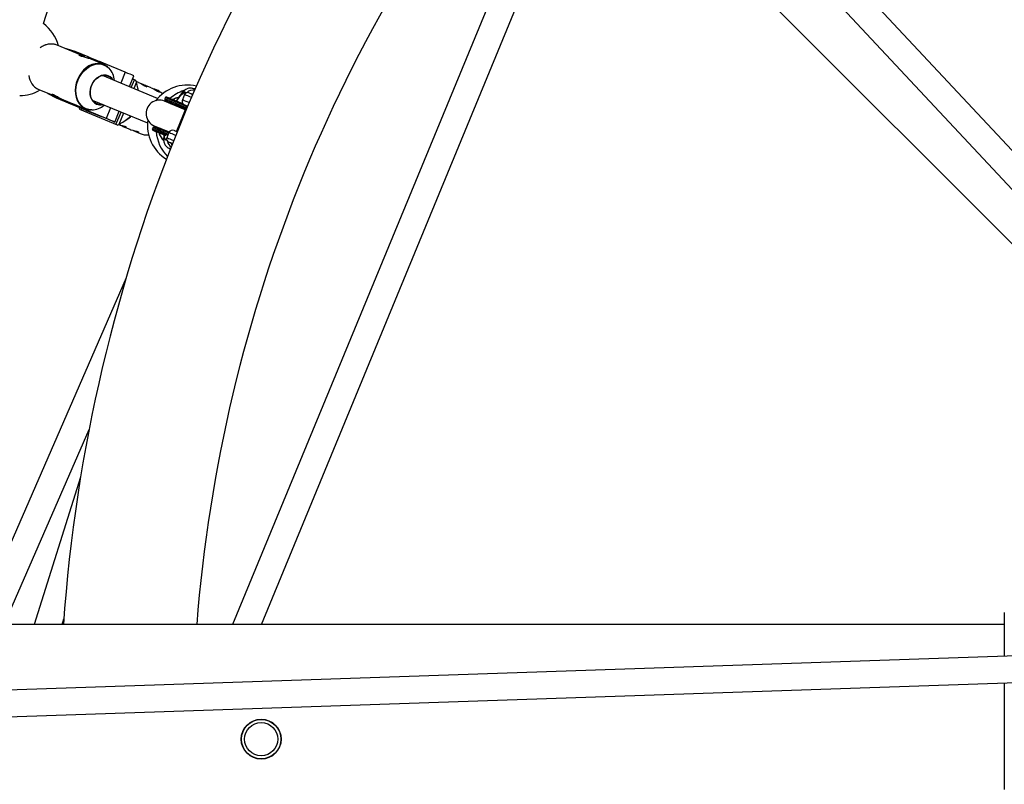
# Model space of a CAD drawing. Units: millimetres. Extents: x -4100 to 4100, y -4100 to 4100.
# Drawn here: x -992 to -400, y -27 to 433 of the extents above; entities that cross this region are included whole.
import ezdxf

# ---------------------------------------------------------------- set-up
doc = ezdxf.new("R2010")
doc.units = ezdxf.units.MM

msp = doc.modelspace()

# ---------------------------------------------------------------- linework, layer by layer
at = {"color": 7, "linetype": 'Continuous', "lineweight": 25}
for p, q in [((-1261.97, 1164.39), (-331.63, 234.05)), ((-123.5, 62.91), (-1081.72, 1088.41)), ((-1093.41, 1077.48), (-141.31, 58.53)), ((-660.19, 562.61), (-864.04, 69)), ((-846.73, 69), (-647.93, 550.35)), ((-977.75, 430.15), (-945.3, 534.84)), ((-955.02, 411.17), (-969.63, 417.22)), ((-964.01, 415.06), (-964.07, 414.92)), ((-964.01, 415.06), (-962.05, 414.25)), ((-958.66, 413.38), (-964.01, 415.06)), ((-962.05, 414.25), (-962.11, 414.11)), ((-962.05, 414.25), (-956.7, 412.57)), ((-956.7, 412.57), (-958.66, 413.38)), ((-950.96, 410.19), (-956.7, 412.57)), ((-950.96, 410.19), (-951.22, 409.56)), ((-941.45, 405.55), (-950.55, 409.32)), ((-948.91, 408.8), (-948.97, 408.66)), ((-948.91, 408.8), (-946.95, 407.99)), ((-943.56, 407.13), (-948.91, 408.8)), ((-946.95, 407.99), (-947.01, 407.85)), ((-946.95, 407.99), (-941.6, 406.31)), ((-941.6, 406.31), (-943.56, 407.13)), ((-928.57, 400.92), (-941.6, 406.31)), ((-909.12, 385.23), (-942.28, 398.97)), ((-926.13, 392.28), (-923.43, 398.79)), ((-923.11, 396.34), (-924.25, 396.81)), ((-924.99, 391.8), (-923.11, 396.34)), ((-921.9, 395.06), (-923.5, 391.19)), ((-923.11, 396.34), (-922.22, 395.97)), ((-920.62, 394.78), (-922, 395.35)), ((-920.66, 390.01), (-921.23, 392.47)), ((-913.03, 391.66), (-917.35, 393.44)), ((-887.29, 390.93), (-887.65, 391.08)), ((-886.54, 391), (-887.25, 390.98)), ((-980.65, 390.61), (-973.13, 387.5)), ((-975.09, 388.31), (-975.15, 388.17)), ((-973.19, 387.36), (-975.15, 388.17)), ((-975.15, 388.17), (-970.18, 385.57)), ((-973.13, 387.5), (-973.19, 387.36)), ((-968.22, 384.76), (-973.19, 387.36)), ((-973.13, 387.5), (-971.57, 386.86)), ((-970.18, 385.57), (-968.22, 384.76)), ((-970.18, 385.57), (-956.14, 379.76)), ((-967.11, 385.01), (-958.03, 381.24)), ((-909.01, 390), (-909.77, 390.31)), ((-904.55, 385.67), (-904.85, 384.93)), ((-892.92, 387.47), (-894.17, 384.45)), ((-962.19, 382.26), (-968.22, 384.76)), ((-962.23, 382.98), (-962.47, 382.38)), ((-959.99, 382.06), (-960.05, 381.92)), ((-958.09, 381.11), (-960.05, 381.92)), ((-960.05, 381.92), (-955.07, 379.32)), ((-958.03, 381.24), (-958.09, 381.11)), ((-953.12, 378.51), (-958.09, 381.11)), ((-958.03, 381.24), (-952.47, 378.94)), ((-956.27, 379.45), (-956.14, 379.76)), ((-955.07, 379.32), (-953.12, 378.51)), ((-955.07, 379.32), (-949.05, 376.82)), ((-954.65, 379.14), (-955.06, 378.17)), ((-954.16, 378.94), (-954.16, 378.94)), ((-948.4, 384.18), (-915.24, 370.45)), ((-892.54, 378.36), (-905, 383.53)), ((-903.29, 383.69), (-903.88, 383.06)), ((-902.88, 382.65), (-902.17, 383.26)), ((-902.22, 383.22), (-902.88, 382.65)), ((-902.09, 383.13), (-901.31, 381.99)), ((-891.59, 380.67), (-897.88, 365.46)), ((-933.29, 369.17), (-955.95, 378.54)), ((-940.09, 373.11), (-953.12, 378.51)), ((-934.95, 370.98), (-932.25, 377.49)), ((-934.18, 369.54), (-931.1, 377.02)), ((-929.61, 376.4), (-932.42, 369.59)), ((-930.13, 368.42), (-925.81, 366.64)), ((-930.07, 370.99), (-927.1, 372.85)), ((-912.01, 367.65), (-912.32, 366.91)), ((-911.12, 368.74), (-902.16, 365.03)), ((-908.94, 367), (-909.01, 367.87)), ((-909.01, 367.87), (-908.94, 366.93)), ((-907.43, 367.21), (-908.79, 366.96)), ((-922.54, 365.29), (-919.68, 364.11)), ((-902.38, 364.62), (-903.63, 361.6)), ((-902.46, 355.32), (-902.1, 355.17)), ((-900.28, 358.04), (-900.24, 358.03)), ((-928.03, 277.39), (-1018.83, 69)), ((-1001.38, 69), (-950.37, 186.07)), ((-955.49, 157.41), (-983.4, 69)), ((-966.62, 69), (-965.56, 72.36)), ((-400, 69), (-1715.69, 69)), ((-141.14, 58.54), (-1532.07, 11.37)), ((-1531.53, -4.62), (-131.8, 42.85))]:
    msp.add_line(p, q, dxfattribs=at)
at = {"color": 8, "linetype": 'Continuous', "lineweight": 25}
for p, q in [((-928.57, 400.92), (-931.27, 394.41)), ((-892.02, 379.61), (-904.85, 384.93)), ((-891.72, 380.35), (-904.55, 385.67)), ((-937.39, 379.62), (-940.09, 373.11)), ((-912.01, 367.65), (-902.72, 363.8)), ((-912.32, 366.91), (-903.03, 363.06)), ((-900.29, 358.05), (-900.25, 358.03))]:
    msp.add_line(p, q, dxfattribs=at)
at = {"color": 7, "linetype": 'Continuous', "lineweight": 25, "flags": 128}
for points in [[(-943.56, 407.13), (-943.81, 407.23), (-945.64, 407.99), (-947.25, 408.66), (-948.62, 409.22), (-949.69, 409.67), (-950.45, 409.98), (-950.87, 410.15), (-950.96, 410.19)], [(-936.01, 396.37), (-936.55, 397.12), (-937.59, 398.11), (-938.82, 398.81), (-940.18, 399.18), (-941.62, 399.22), (-943.09, 398.91), (-944.53, 398.27), (-945.89, 397.33), (-947.11, 396.11), (-948.15, 394.68), (-948.96, 393.07), (-949.52, 391.37), (-949.8, 389.62), (-949.79, 387.9), (-949.5, 386.27), (-948.94, 384.8), (-948.11, 383.54), (-947.07, 382.54), (-945.84, 381.84)], [(-942.45, 381.72), (-943.7, 381.6), (-945.13, 381.8), (-946.45, 382.34), (-947.59, 383.21), (-948.53, 384.38), (-949.21, 385.79), (-949.61, 387.38), (-949.71, 389.1), (-949.52, 390.86), (-949.03, 392.61), (-948.26, 394.26), (-947.26, 395.75), (-946.05, 397.02), (-944.7, 398.02), (-943.25, 398.7), (-941.76, 399.04), (-940.3, 399.03), (-938.92, 398.66), (-938.92, 398.66)], [(-923.43, 398.79), (-923.51, 398.82), (-923.92, 398.99), (-924.65, 399.29), (-925.69, 399.72), (-927, 400.27), (-928.57, 400.92)], [(-920.62, 394.77), (-920.01, 394.51), (-918.89, 393.93), (-917.8, 393.29), (-916.82, 392.7), (-916.07, 392.31), (-915.64, 392.18), (-915.55, 392.29), (-915.83, 392.6), (-916.5, 393.04), (-917.34, 393.43), (-917.34, 393.43)], [(-913.04, 391.64), (-912.42, 391.38), (-911.31, 390.8), (-910.22, 390.16), (-909.23, 389.58), (-908.49, 389.18), (-908.06, 389.05), (-907.97, 389.16), (-908.24, 389.47), (-908.91, 389.91), (-909.75, 390.31), (-909.75, 390.31)], [(-909, 390), (-907.22, 389.06), (-905.99, 388.15)], [(-900.18, 384.54), (-898.33, 385.3), (-896.61, 385.71)], [(-896.73, 385.69), (-898.33, 385.3), (-900.08, 384.59)], [(-890.3, 388.55), (-890.17, 388.5), (-889.72, 388.31), (-888.97, 388), (-888.1, 387.64)], [(-888.02, 387.6), (-888.1, 387.64), (-888.22, 387.69)], [(-949.05, 376.82), (-951.22, 377.72), (-953.33, 378.59), (-955.33, 379.42), (-957.16, 380.18), (-958.77, 380.85), (-960.13, 381.41), (-961.21, 381.86), (-961.96, 382.17), (-962.39, 382.35), (-962.46, 382.38), (-962.19, 382.26)], [(-941.93, 373.87), (-943.49, 374.52), (-945.2, 375.23), (-947.02, 375.98), (-948.88, 376.75), (-950.74, 377.52), (-952.53, 378.26), (-954.2, 378.96), (-955.71, 379.58), (-957, 380.11), (-958.03, 380.54), (-958.78, 380.85), (-959.22, 381.03), (-959.34, 381.08)], [(-945.16, 375.21), (-946.35, 375.7), (-947.68, 376.25), (-949.06, 376.83), (-950.42, 377.39), (-951.67, 377.91), (-952.73, 378.34), (-953.52, 378.67), (-954.01, 378.88), (-954.16, 378.94), (-953.96, 378.86), (-953.43, 378.64), (-952.59, 378.29), (-951.51, 377.84), (-950.24, 377.31), (-948.87, 376.75), (-947.49, 376.17), (-946.17, 375.63), (-945.01, 375.15), (-944.08, 374.76), (-943.43, 374.49), (-943.11, 374.36), (-943.13, 374.37), (-943.5, 374.52), (-944.19, 374.81), (-945.16, 375.21)], [(-891.08, 380.46), (-891.42, 380.6), (-892.2, 380.93), (-892.68, 381.12), (-892.81, 381.18), (-892.6, 381.09), (-892.06, 380.87), (-891.59, 380.67)], [(-946.95, 375.95), (-947.82, 376.31), (-948.79, 376.72), (-949.75, 377.11), (-950.55, 377.44), (-951.09, 377.67), (-951.3, 377.75), (-951.14, 377.69), (-950.65, 377.48), (-949.88, 377.16), (-948.94, 376.78), (-947.96, 376.37), (-947.06, 376), (-946.38, 375.72), (-946, 375.56), (-945.97, 375.55), (-946.3, 375.68), (-946.95, 375.95)], [(-937.9, 372.2), (-937.91, 372.21), (-938.11, 372.29), (-938.64, 372.51), (-939.47, 372.85), (-940.58, 373.31), (-941.93, 373.87)], [(-936.23, 371.51), (-935.82, 371.34), (-935.23, 371.1), (-934.96, 370.99), (-935.03, 371.02), (-935.44, 371.18), (-936.17, 371.49), (-937.2, 371.92), (-938.52, 372.46), (-940.09, 373.11)], [(-927.1, 372.85), (-925.46, 374.06), (-924.98, 374.48)], [(-910, 368.28), (-910.02, 367.75), (-910.03, 367.41)], [(-925.8, 366.65), (-925.2, 366.41), (-924.01, 366.04), (-922.78, 365.72), (-921.67, 365.44), (-920.86, 365.19), (-920.47, 364.99), (-920.48, 364.84), (-920.9, 364.82), (-921.68, 364.98), (-922.55, 365.3), (-922.55, 365.3)], [(-899.11, 365.97), (-898.97, 365.92), (-898.5, 365.72), (-897.71, 365.39), (-897.37, 365.25)], [(-897.88, 365.46), (-897.92, 365.48), (-898.01, 365.52)], [(-900.24, 358.03), (-901.22, 358.43), (-901.96, 358.74), (-902.42, 358.93), (-902.55, 358.99), (-902.35, 358.9), (-901.83, 358.69), (-901.03, 358.36)], [(-900.89, 358.3), (-900.98, 358.34), (-900.73, 358.23), (-900.24, 358.03)], [(-900.22, 358.02), (-900.48, 358.13), (-900.89, 358.3)], [(-400, 76.2), (-400, 76.02), (-400, 75.49), (-400, 74.61), (-400, 73.37), (-400, 71.8), (-400, 69.89), (-400, 67.66), (-400, 65.11), (-400, 62.25), (-400, 59.11), (-400, 55.69), (-400, 52.01), (-400, 49.76)], [(-400, 33.75), (-400, 30.36), (-400, 25.52), (-400, 20.56), (-400, 15.5), (-400, 10.38), (-400, 5.2), (-400, 0), (-400, -5.2), (-400, -10.38), (-400, -15.5), (-400, -20.56), (-400, -25.52), (-400, -30.36)]]:
    msp.add_lwpolyline(points, dxfattribs=at)
at = {"color": 8, "linetype": 'Continuous', "lineweight": 25, "flags": 128}
for points in [[(-941.45, 405.55), (-943.14, 406.06), (-944.93, 406.23), (-946.77, 406.06), (-948.61, 405.54), (-950.42, 404.7), (-952.13, 403.55), (-953.72, 402.12), (-955.15, 400.45), (-956.37, 398.58), (-957.36, 396.55), (-958.09, 394.42), (-958.55, 392.23), (-958.73, 390.04), (-958.61, 387.91), (-958.21, 385.88), (-957.53, 384.01), (-956.59, 382.35), (-955.41, 380.92), (-954.03, 379.78), (-952.49, 378.95)], [(-952.08, 378.97), (-953.62, 379.79), (-954.99, 380.93), (-956.15, 382.33), (-957.08, 383.98), (-957.75, 385.83), (-958.15, 387.83), (-958.26, 389.94), (-958.09, 392.1), (-957.64, 394.26), (-956.91, 396.37), (-955.93, 398.37), (-954.73, 400.22), (-953.32, 401.87), (-951.75, 403.28), (-950.05, 404.42), (-948.27, 405.25), (-946.45, 405.76), (-944.63, 405.93), (-942.87, 405.76), (-941.19, 405.26), (-939.65, 404.43), (-938.35, 403.37)], [(-886.78, 390.46), (-887.2, 390.88), (-887.29, 390.93)], [(-892.04, 388.45), (-892.16, 388.66), (-892.56, 389), (-893.1, 389), (-893.76, 388.68), (-894.53, 388.03), (-895.39, 387.08), (-896.32, 385.84), (-897.3, 384.34), (-897.76, 383.58)], [(-897.69, 383.5), (-897.55, 383.73), (-896.57, 385.27), (-895.63, 386.55), (-894.77, 387.55), (-893.99, 388.24), (-893.31, 388.61), (-892.76, 388.64), (-892.35, 388.34), (-892.3, 388.28)], [(-888.81, 385.77), (-889.82, 386.19), (-891, 386.67), (-891.93, 387.06), (-892.56, 387.32), (-892.88, 387.45), (-892.92, 387.47)], [(-948.7, 378.3), (-950.41, 378.46), (-952.08, 378.97)], [(-894.17, 384.45), (-894.13, 384.43), (-893.81, 384.3), (-893.17, 384.03), (-892.24, 383.65), (-891.06, 383.16), (-890.1, 382.76)], [(-905.13, 363.29), (-905.15, 363.05), (-905.15, 361.88), (-905, 361.01), (-904.7, 360.44), (-904.26, 360.21), (-903.71, 360.29)], [(-903.77, 360.6), (-903.85, 360.58), (-904.36, 360.66), (-904.72, 361.07), (-904.94, 361.81), (-905, 362.85), (-904.99, 363.07)], [(-903.63, 361.6), (-903.6, 361.59), (-903.28, 361.45), (-902.64, 361.19), (-901.72, 360.81), (-900.54, 360.32), (-899.51, 359.89)], [(-898.3, 362.93), (-899.27, 363.33), (-900.45, 363.82), (-901.38, 364.21), (-902.02, 364.47), (-902.34, 364.6), (-902.38, 364.62)], [(-902.1, 355.17), (-901.73, 355.1), (-901.37, 355.16)]]:
    msp.add_lwpolyline(points, dxfattribs=at)
at = {"color": 7, "linetype": 'Continuous', "lineweight": 25}
for centre, radius in [((0, 0), 4100), ((-846.85, 0), 12), ((-846.85, 0), 11.85), ((-846.85, 0), 10)]:
    msp.add_circle(centre, radius, dxfattribs=at)
for centre, radius, start, end in [((0, 0), 4100, 135, 315), ((6.78, 0.36), 975, 139.35556, 175.96288), ((6.78, 0.36), 895, 139.74574, 175.60134), ((-992.08, 410.93), 24, 14.37727, 53.30135), ((-973.37, 407.29), 10.58, 89.9788, 113.56164), ((-946.87, 395.17), 11.82, 3.92844, 43.89347), ((-941.23, 393.23), 5.9, 33.63271, 66.88638), ((-940.06, 389.24), 19.07, 17.75893, 20.67619), ((-891.28, 369.18), 24, 76.9456, 142.43009), ((-992.08, 410.93), 24, 270, 300.63747), ((-904.3, 384.7), 0.6, 157.5, 247.5), ((-903.99, 385.44), 0.6, 67.5, 157.5), ((-886.03, 367.01), 24, 107.75806, 130.84379), ((-891.07, 386.7), 2, 67.5, 157.5), ((-938.11, 385.27), 19.07, 197.75893, 200.67619), ((-948.97, 390.12), 11.83, 271.32799, 311.06292), ((-943.59, 387.46), 6.05, 248.15652, 283.95813), ((-908.06, 376.13), 8, 67.5, 247.5), ((-891.86, 383.49), 2.5, 157.5, 247.5), ((-941.17, 386.52), 19.05, 294.41934, 297.33783), ((-891.28, 369.18), 24, 172.56991, 238.39935), ((-911.46, 367.42), 0.6, 67.5, 157.5), ((-915.39, 374.6), 11.34, 247.74597, 274.24788), ((-911.76, 366.68), 0.6, 157.5, 247.5), ((-886.03, 367.01), 24, 184.22923, 224.13397), ((-897.02, 368.31), 12, 197.91329, 224.33851), ((-897.02, 368.31), 12, 198.44992, 224.75847), ((-901.78, 360.83), 2, 157.5, 247.5), ((-900.07, 363.66), 2.5, 67.5, 157.5)]:
    msp.add_arc(centre, radius, start, end, dxfattribs=at)
at = {"color": 8, "linetype": 'Continuous', "lineweight": 25}
for centre, radius, start, end in [((-973.25, 407.22), 10.64, 70.10834, 127.68409), ((-976.13, 400.25), 10.64, 187.3655, 244.89435), ((-888.25, 389.88), 1.34, 9.89653, 63.12873), ((-888.37, 386.14), 4, 70.23317, 140.99444), ((-899.07, 359.67), 4.08, 184.28164, 241.63493), ((-899, 359.66), 4.01, 185.94753, 240.50166), ((-902.06, 356.78), 1.51, 254.89417, 303.26491), ((-899.16, 359.37), 1.94, 215.95115, 233.08179)]:
    msp.add_arc(centre, radius, start, end, dxfattribs=at)
at = {"color": 7, "linetype": 'Continuous', "lineweight": 25}
for points, knots in [([(-969.63, 417.22), (-969.92, 417.33), (-970.75, 417.64), (-971.87, 417.89), (-972.71, 417.89), (-972.97, 417.89)], [0, 0, 0, 0, 0.277602, 0.77675, 1, 1, 1, 1]), ([(-955.02, 411.17), (-955.31, 411.28), (-955.89, 411.49), (-956.41, 411.53), (-956.57, 411.4), (-956.3, 411.13), (-955.62, 410.82), (-954.61, 410.51), (-953.4, 410.19), (-952.12, 409.86), (-951.11, 409.55), (-950.68, 409.36), (-950.56, 409.31)], [0, 0, 0, 0, 0.104752, 0.209417, 0.316336, 0.42512, 0.53135, 0.634544, 0.738964, 0.846892, 0.955278, 1, 1, 1, 1]), ([(-952.84, 410.04), (-952.89, 410.07), (-953.32, 410.33), (-954.11, 410.76), (-954.73, 411.04), (-955.02, 411.17)], [0, 0, 0, 0, 0.06875, 0.573724, 1, 1, 1, 1]), ([(-938.62, 403.67), (-938.74, 403.8), (-939.27, 404.35), (-940.23, 404.98), (-941.1, 405.39), (-941.45, 405.55)], [0, 0, 0, 0, 0.1493314, 0.6555833, 1, 1, 1, 1]), ([(-922.22, 395.97), (-922.33, 396.02), (-922.54, 396.11), (-923.17, 396.37), (-923.97, 396.7), (-924.24, 396.81)], [0, 0, 0, 0, 0.397436, 0.794098, 1, 1, 1, 1]), ([(-983.5, 392.52), (-983.32, 392.34), (-982.73, 391.74), (-981.75, 391.1), (-980.92, 390.76), (-980.61, 390.64)], [0, 0, 0, 0, 0.216685, 0.714129, 1, 1, 1, 1]), ([(-920.79, 390.07), (-920.84, 390.48), (-921.08, 392.3), (-921.54, 393.85), (-921.9, 395.06)], [0, 0, 0, 0, 0.2262246, 1, 1, 1, 1]), ([(-917.34, 393.43), (-917.72, 393.58), (-918.25, 393.79), (-918.85, 393.95), (-919.03, 394)], [0, 0, 0, 0, 0.697126, 1, 1, 1, 1]), ([(-909.75, 390.31), (-910.13, 390.45), (-910.66, 390.66), (-911.26, 390.82), (-911.44, 390.87)], [0, 0, 0, 0, 0.697126, 1, 1, 1, 1]), ([(-887.66, 391.03), (-887.84, 391.12), (-888.38, 391.37), (-889.34, 391.46), (-890.41, 391.35), (-891.39, 391.03), (-892.3, 390.54), (-893.23, 389.85), (-894.26, 388.84), (-895.34, 387.55), (-896.45, 385.96), (-897.29, 384.66), (-897.77, 383.78), (-897.9, 383.56)], [0, 0, 0, 0, 0.039197, 0.113759, 0.185541, 0.258927, 0.338973, 0.433274, 0.553412, 0.700972, 0.82508, 0.955149, 1, 1, 1, 1]), ([(-886.56, 390.52), (-886.61, 390.56), (-886.82, 390.74), (-887.09, 390.82), (-887.3, 390.89)], [0, 0, 0, 0, 0.231445, 1, 1, 1, 1]), ([(-971.57, 386.86), (-971.86, 386.98), (-972.42, 387.24), (-972.82, 387.58), (-972.83, 387.79), (-972.46, 387.79), (-971.75, 387.53), (-970.82, 387.04), (-969.74, 386.4), (-968.6, 385.74), (-967.66, 385.23), (-967.23, 385.07), (-967.1, 385.02)], [0, 0, 0, 0, 0.104751, 0.209417, 0.316335, 0.425118, 0.531348, 0.634542, 0.738961, 0.846889, 0.955274, 1, 1, 1, 1]), ([(-969.23, 386.11), (-969.29, 386.13), (-969.78, 386.25), (-970.64, 386.5), (-971.28, 386.74), (-971.57, 386.86)], [0, 0, 0, 0, 0.068774, 0.573735, 1, 1, 1, 1]), ([(-893.66, 381.8), (-893.74, 381.84), (-894.83, 382.29), (-896.76, 383.09), (-899.27, 384.13), (-901.3, 384.97), (-902.74, 385.57), (-903.61, 385.93), (-903.71, 385.97), (-903.76, 385.99)], [0, 0, 0, 0, 0.013366, 0.180356, 0.350889, 0.521422, 0.688412, 0.848736, 1, 1, 1, 1]), ([(-887.79, 387.51), (-887.88, 387.55), (-888.01, 387.6), (-888.35, 387.74), (-888.55, 387.82), (-888.78, 387.92)], [0, 0, 0, 0, 0.5, 0.5, 1, 1, 1, 1]), ([(-952.47, 378.99), (-952.24, 378.88), (-951.49, 378.54), (-950.35, 378.29), (-949.43, 378.28), (-949.09, 378.27)], [0, 0, 0, 0, 0.219963, 0.711314, 1, 1, 1, 1]), ([(-904.53, 384.14), (-904.48, 384.12), (-904.37, 384.08), (-903.51, 383.72), (-902.07, 383.12), (-900.04, 382.28), (-897.54, 381.25), (-894.9, 380.15), (-893.07, 379.39), (-892.25, 379.06)], [0, 0, 0, 0, 0.135109, 0.278311, 0.427466, 0.579786, 0.732107, 0.881262, 1, 1, 1, 1]), ([(-932.42, 369.59), (-931.4, 370.19), (-929.35, 371.38), (-926.95, 373.04), (-925.59, 374.3), (-925.27, 374.6)], [0, 0, 0, 0, 0.4337582, 0.8666721, 1, 1, 1, 1]), ([(-932.63, 369.49), (-932.29, 369.38), (-931.54, 369.13), (-930.33, 368.84), (-929.21, 368.57), (-928.39, 368.32), (-927.98, 368.1), (-928, 367.95), (-928.43, 367.92), (-929.18, 368.06), (-929.84, 368.31), (-930.14, 368.42)], [0, 0, 0, 0, 0.096672, 0.21025, 0.327326, 0.443698, 0.555905, 0.667118, 0.781894, 0.899367, 1, 1, 1, 1]), ([(-930.14, 368.42), (-930.51, 368.59), (-931.02, 368.81), (-931.55, 369.11), (-931.71, 369.2)], [0, 0, 0, 0, 0.7091686, 1, 1, 1, 1]), ([(-902.39, 364.31), (-902.99, 364.56), (-904.56, 365.21), (-906.72, 366.11), (-908.76, 366.95), (-910.2, 367.55), (-911.07, 367.91), (-911.18, 367.95), (-911.23, 367.97)], [0, 0, 0, 0, 0.114233, 0.298524, 0.482814, 0.663275, 0.836534, 1, 1, 1, 1]), ([(-922.55, 365.3), (-922.92, 365.46), (-923.44, 365.68), (-923.96, 365.98), (-924.12, 366.07)], [0, 0, 0, 0, 0.709169, 1, 1, 1, 1]), ([(-911.99, 366.13), (-911.95, 366.11), (-911.88, 366.08), (-911.35, 365.86), (-910.76, 365.62), (-910.22, 365.39), (-909.6, 365.13), (-908.81, 364.81), (-907.83, 364.4), (-906.33, 363.78), (-905, 363.23), (-904.14, 362.88)], [0, 0, 0, 0, 0.153531, 0.307062, 0.38379, 0.460718, 0.537612, 0.614374, 0.715469, 0.816646, 1, 1, 1, 1]), ([(-905.32, 363.6), (-905.39, 363.11), (-905.54, 361.99), (-905.56, 360.54), (-905.42, 359.21), (-905.11, 358.1), (-904.63, 357.12), (-903.93, 356.26), (-903.18, 355.63), (-902.63, 355.43), (-902.43, 355.36)], [0, 0, 0, 0, 0.150599, 0.346676, 0.506053, 0.627645, 0.737786, 0.842217, 0.944456, 1, 1, 1, 1]), ([(-901.03, 358.36), (-900.87, 358.29), (-900.73, 358.23), (-900.48, 358.13), (-900.37, 358.08), (-900.28, 358.04)], [0, 0, 0, 0, 0.5, 0.5, 1, 1, 1, 1]), ([(-902.07, 355.21), (-901.88, 355.11), (-901.62, 354.98), (-901.34, 354.95), (-901.27, 354.94)], [0, 0, 0, 0, 0.73057, 1, 1, 1, 1])]:
    msp.add_open_spline(points, degree=3, knots=knots, dxfattribs=at)
at = {"color": 8, "linetype": 'Continuous', "lineweight": 25}
for points, knots in [([(-900.38, 357.21), (-900.49, 357.31), (-900.81, 357.6), (-900.92, 357.98), (-900.99, 358.24)], [0, 0, 0, 0, 0.334915, 1, 1, 1, 1]), ([(-900.36, 357.28), (-900.47, 357.41), (-900.72, 357.72), (-900.8, 358.08), (-900.85, 358.28)], [0, 0, 0, 0, 0.4421564, 1, 1, 1, 1])]:
    msp.add_open_spline(points, degree=3, knots=knots, dxfattribs=at)

doc.saveas('drawing.dxf')
